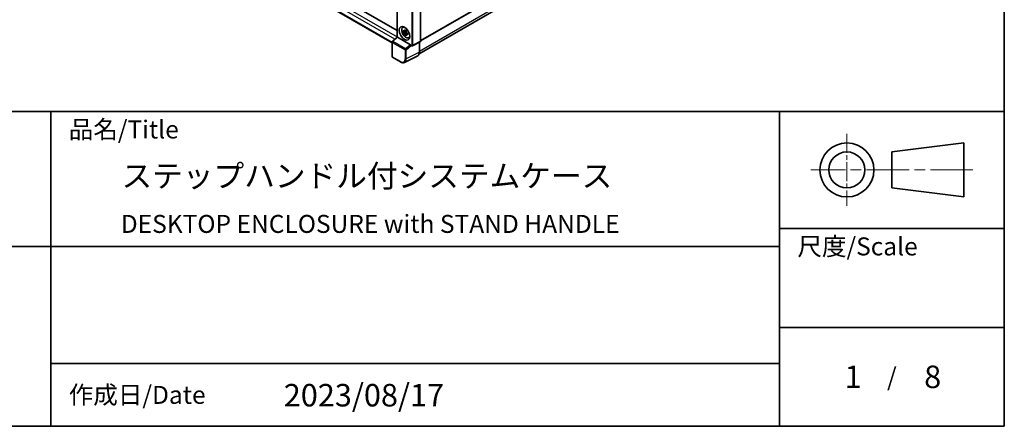
# Model space of a CAD drawing. Units: millimetres. Extents: x -2 to 11212, y 0 to 1686.
# Drawn here: x 1688 to 2344, y 0 to 271 of the extents above; entities that cross this region are included whole.
import ezdxf
from ezdxf.enums import TextEntityAlignment as Align

# ---------------------------------------------------------------- set-up
doc = ezdxf.new("R2010")
doc.units = ezdxf.units.MM
doc.linetypes.add('CHAIN', pattern=[0.3543, 0.2362, -0.0295, 0.0591, -0.0295])
for name, color, linetype, lineweight in [('Border (ISO)', 7, 'Continuous', 35), ('Title (ISO)', 7, 'Continuous', 35), ('Visible (ISO)', 7, 'Continuous', 35), ('Visible Narrow (ISO)', 7, 'Continuous', 25)]:
    doc.layers.add(name, color=color, linetype=linetype, lineweight=lineweight)
doc.styles.add('Note Text (TK)', font='MS PGothic.ttf')
doc.styles.add('文字スタイル67', font='arial.ttf')

# ---------------------------------------------------------------- blocks, each defined once
blk = doc.blocks.new('図面枠 tk図枠')
at = {"layer": 'Border (ISO)'}
for p in [(405.5, 289), (14.5, 8)]:
    blk.add_line(p, (405.5, 8), dxfattribs=at)
blk = doc.blocks.new('表題欄 tk表題欄')
at = {"layer": 'Title (ISO)'}
for p, q in [((74.71, 244.05), (255.71, 244.05)), ((149.71, 244.05), (149.71, 209.05)), ((230.71, 244.05), (230.71, 209.05)), ((255.71, 244.05), (255.71, 209.05)), ((243.21, 239.55), (251.21, 240.55)), ((251.21, 234.55), (251.21, 240.55)), ((243.21, 239.55), (243.21, 235.55)), ((243.21, 235.55), (251.21, 234.55)), ((230.71, 231.05), (255.71, 231.05)), ((74.71, 229.05), (230.71, 229.05)), ((230.71, 220.05), (255.71, 220.05)), ((149.71, 216.05), (230.71, 216.05)), ((255.71, 209.05), (74.71, 209.05))]:
    blk.add_line(p, q, dxfattribs=at)
at = {"layer": 'Title (ISO)', "color": 4, "linetype": 'CHAIN', "lineweight": 18, "ltscale": 8.88956, "true_color": 0x00ffff}
blk.add_line((238.21, 241.55), (238.21, 233.55), dxfattribs=at)
at = {"layer": 'Title (ISO)', "color": 4, "linetype": 'CHAIN', "lineweight": 18, "ltscale": 20.001633, "true_color": 0x00ffff}
blk.add_line((252.21, 237.55), (234.21, 237.55), dxfattribs=at)
at = {"layer": 'Title (ISO)'}
for radius in [3, 2]:
    blk.add_circle((238.21, 237.55), radius, dxfattribs=at)
at = {"layer": 'Title (ISO)', "color": 1, "true_color": 0xff0000, "char_height": 2, "attachment_point": 4, "line_spacing_factor": 1.5, "style": 'Note Text (TK)'}
for s, insert in [('\\fＭＳ Ｐゴシック|b0|i0;\\H2.0000;品名/Title', (151.71, 242.05)), ('\\fＭＳ Ｐゴシック|b0|i0;\\H2.0000;尺度/Scale', (232.71, 229.05)), ('\\fＭＳ Ｐゴシック|b0|i0;\\H2.0000;作成日/Date', (151.71, 212.55))]:
    blk.add_mtext(s, dxfattribs=dict(at, insert=insert))
at = {"layer": 'Title (ISO)', "color": 7, "insert": (243.21, 214.55), "char_height": 2, "attachment_point": 5, "line_spacing_factor": 1.5, "style": 'Note Text (TK)'}
blk.add_mtext('\\fＭＳ Ｐゴシック|b0|i0;\\H2.0000;/', dxfattribs=at)
at = {"layer": 'Title (ISO)', "color": 7}
for tag, p, height, style in [('<品名>_001', (157.57, 235.64), 2.5, 'Note Text (TK)'), ('<Title>_001', (157.49, 230.55), 2, '文字スタイル67'), ('<ページ_No.>_001', (237.95, 213.3), 2.5, 'Note Text (TK)'), ('<総ページ数>_001', (246.8, 213.3), 2.5, 'Note Text (TK)'), ('作成日_001', (175.59, 211.28), 2.5, 'Note Text (TK)')]:
    blk.add_attdef(tag, p, '', height=height, dxfattribs=dict(at, style=style))
at = {"layer": 'Title (ISO)', "color": 7, "style": 'Note Text (TK)'}
blk.add_attdef('<尺度>', text='', height=2.5, dxfattribs=at).set_placement((243.21, 223.55), align=Align.MIDDLE_CENTER)

msp = doc.modelspace()

# ---------------------------------------------------------------- linework, layer by layer
at = {"layer": 'Visible (ISO)'}
for p, q in [((1743.0994, 377.3461), (1939.5249, 263.9398)), ((1939.5249, 375.9729), (1939.5249, 259.6721)), ((1955.0546, 376.0198), (1955.0546, 256.8103)), ((1936.1128, 255.8086), (1738.8138, 369.7193)), ((2129.6065, 357.8275), (1955.0546, 257.05)), ((1954.2304, 248.4852), (2128.6545, 349.189)), ((1943.2467, 266.0359), (1943.8597, 266.4833)), ((1945.4898, 263.0789), (1943.5911, 262.6799)), ((1945.4182, 263.8485), (1944.9135, 263.5571)), ((1944.9135, 262.3868), (1945.7196, 262.8522)), ((1945.4898, 263.5918), (1945.4898, 263.8095)), ((1945.4898, 263.0789), (1945.4898, 263.1885)), ((1945.6288, 262.9986), (1945.4898, 263.0789)), ((1945.801, 262.5398), (1945.801, 262.7004)), ((1936.1128, 246.5717), (1936.1128, 256.2975)), ((1936.2732, 256.6644), (1939.5249, 259.6744)), ((1948.5083, 254.4666), (1939.6806, 259.5633)), ((1944.5061, 261.0951), (1945.801, 262.5398)), ((1945.801, 262.5398), (1945.8959, 262.485)), ((1946.4317, 262.093), (1945.927, 261.8016)), ((1946.2452, 262.2834), (1946.4337, 262.1745)), ((1947.2403, 259.1188), (1947.9343, 259.4259)), ((1954.83, 256.3432), (1949.6893, 253.7759)), ((1948.9749, 253.8197), (1948.9662, 253.8248)), ((1954.3475, 256.1023), (1954.3475, 249.4599)), ((1941.7821, 243.0099), (1936.3628, 246.1387)), ((1953.2242, 247.1243), (1944.4246, 242.7295))]:
    msp.add_line(p, q, dxfattribs=at)
for centre, start, end in [((1936.6128, 256.2975), 132.7894813, 180), ((1936.6128, 246.5717), 180, 240)]:
    msp.add_arc(centre, 0.5, start, end, dxfattribs=at)
msp.add_ellipse((1944.448, 262.1181), major_axis=(-2.5, 4.3301), ratio=0.57735027, dxfattribs=at)
for centre, major_axis, ratio, start_param, end_param in [((1945.3673, 262.6488), (-2.0006, 3.4652), 0.57735027, 5.8919852, 9.81597807), ((1946.5694, 263.3428), (2.5, -4.3301), 0.57735027, 3.57974168, 3.80314763), ((1944.9369, 262.4003), (-0.7827, 1.3557), 0.57735027, 5.97330265, 6.59306797), ((1944.9369, 262.4003), (0.7827, -1.3557), 0.57735027, 1.26091366, 1.88067899), ((1940.0249, 259.4559), (-0.4996, 0.2183), 0.0957488, 0.0418177, 0.82721586), ((1939.6837, 259.1401), (0.2435, -0.4488), 0.5718249, 2.39113693, 2.41738195), ((1944.9369, 262.4003), (-0.7827, 1.3557), 0.57735027, 1.26091366, 1.88067899), ((1944.9369, 262.4003), (0.7827, -1.3557), 0.57735027, 5.97330265, 6.59306797), ((1946.5694, 263.3428), (2.5, -4.3301), 0.57735027, 5.62163033, 5.84503628), ((1954.3471, 257.2198), (0.5006, -0.8671), 0.5766475, 6.24832118, 7.06797448), ((1948.5053, 254.047), (0.241, -0.4452), 0.58179756, 1.34268513, 2.38355232), ((1949.2249, 254.2527), (0.2635, 0.4251), 0.59713441, 2.87697709, 3.16030788), ((1950.8098, 251.5073), (2.503, -4.3354), 0.5766475, 6.24832118, 7.06797448)]:
    msp.add_ellipse(centre, major_axis=major_axis, ratio=ratio, start_param=start_param, end_param=end_param, dxfattribs=at)
for points, knots in [([(1943.5911, 262.6799), (1943.5748, 262.878), (1943.5673, 263.0752), (1943.5673, 263.4448), (1943.5748, 263.6453), (1943.5911, 263.8502)], [4.331071921, 4.331071921, 4.331071921, 4.331071921, 4.398975087, 4.398975087, 4.466878254, 4.466878254, 4.466878254, 4.466878254]), ([(1943.5911, 263.8502), (1943.6797, 263.7743), (1943.7699, 263.6995), (1943.8917, 263.6018), (1943.9222, 263.5777), (1943.9528, 263.5537)], [4.4863158772, 4.4863158772, 4.4863158772, 4.4863158772, 4.5307133937, 4.5307133937, 4.5453911286, 4.5453911286, 4.5453911286, 4.5453911286]), ([(1944.4301, 263.8293), (1944.4356, 263.8741), (1944.4413, 263.9191), (1944.465, 264.1008), (1944.4847, 264.239), (1944.5061, 264.3785)], [4.8174915459, 4.8174915459, 4.8174915459, 4.8174915459, 4.8321692807, 4.8321692807, 4.8765667973, 4.8765667973, 4.8765667973, 4.8765667973]), ([(1944.5061, 264.3785), (1944.6695, 264.2773), (1944.8366, 264.1777), (1945.1567, 263.9928), (1945.334, 263.8936), (1945.5196, 263.7933)], [4.331071921, 4.331071921, 4.331071921, 4.331071921, 4.398975087, 4.398975087, 4.466878254, 4.466878254, 4.466878254, 4.466878254]), ([(1945.5196, 263.7933), (1945.4982, 263.6539), (1945.4785, 263.5157), (1945.4548, 263.3339), (1945.4491, 263.2889), (1945.4437, 263.2441)], [4.4863158772, 4.4863158772, 4.4863158772, 4.4863158772, 4.5307133937, 4.5307133937, 4.5453911286, 4.5453911286, 4.5453911286, 4.5453911286]), ([(1943.9528, 262.3834), (1943.9222, 262.4073), (1943.8917, 262.4315), (1943.7699, 262.5292), (1943.6797, 262.604), (1943.5911, 262.6799)], [4.8174915459, 4.8174915459, 4.8174915459, 4.8174915459, 4.8321692807, 4.8321692807, 4.8765667973, 4.8765667973, 4.8765667973, 4.8765667973]), ([(1944.5061, 261.0951), (1944.4847, 261.2097), (1944.465, 261.3252), (1944.4413, 261.4796), (1944.4356, 261.518), (1944.4301, 261.5565)], [4.4863158772, 4.4863158772, 4.4863158772, 4.4863158772, 4.5307133937, 4.5307133937, 4.5453911286, 4.5453911286, 4.5453911286, 4.5453911286]), ([(1945.5196, 260.5099), (1945.334, 260.5983), (1945.1567, 260.6919), (1944.8366, 260.8767), (1944.6695, 260.9819), (1944.5061, 261.0951)], [4.331071921, 4.331071921, 4.331071921, 4.331071921, 4.398975087, 4.398975087, 4.466878254, 4.466878254, 4.466878254, 4.466878254]), ([(1945.4437, 260.9713), (1945.4491, 260.9329), (1945.4548, 260.8944), (1945.4785, 260.74), (1945.4982, 260.6246), (1945.5196, 260.5099)], [4.8174915459, 4.8174915459, 4.8174915459, 4.8174915459, 4.8321692807, 4.8321692807, 4.8765667973, 4.8765667973, 4.8765667973, 4.8765667973]), ([(1945.921, 262.4173), (1945.9626, 262.3996), (1946.0044, 262.382), (1946.1737, 262.3117), (1946.3032, 262.2596), (1946.4346, 262.2085)], [4.8174915459, 4.8174915459, 4.8174915459, 4.8174915459, 4.8321692807, 4.8321692807, 4.8765667973, 4.8765667973, 4.8765667973, 4.8765667973]), ([(1946.4346, 261.0382), (1946.3032, 261.0893), (1946.1737, 261.1414), (1946.0044, 261.2117), (1945.9626, 261.2293), (1945.921, 261.247)], [4.4863158772, 4.4863158772, 4.4863158772, 4.4863158772, 4.5307133937, 4.5307133937, 4.5453911286, 4.5453911286, 4.5453911286, 4.5453911286]), ([(1946.4346, 262.2085), (1946.4287, 261.9976), (1946.4259, 261.7944), (1946.4259, 261.4247), (1946.4287, 261.2303), (1946.4346, 261.0382)], [4.331071921, 4.331071921, 4.331071921, 4.331071921, 4.398975087, 4.398975087, 4.466878254, 4.466878254, 4.466878254, 4.466878254]), ([(1948.9042, 253.8836), (1948.8934, 253.8997), (1948.8824, 253.9193), (1948.8533, 253.9783), (1948.8352, 254.0224), (1948.8164, 254.0714), (1948.8142, 254.0771), (1948.812, 254.0829)], [0.208611463, 0.208611463, 0.208611463, 0.208611463, 0.217438985, 0.217438985, 0.2319254054, 0.2319254054, 0.2337726387, 0.2337726387, 0.2337726387, 0.2337726387]), ([(1949.6893, 253.7759), (1949.6377, 253.7501), (1949.5831, 253.7314), (1949.4745, 253.7082), (1949.4206, 253.7037), (1949.3176, 253.7057), (1949.2684, 253.7121), (1949.1756, 253.7325), (1949.132, 253.7465), (1949.0499, 253.7796), (1949.0114, 253.7987), (1948.9749, 253.8197)], [0.03486413, 0.03486413, 0.03486413, 0.03486413, 0.184849139, 0.184849139, 0.334834148, 0.334834148, 0.484819157, 0.484819157, 0.634804167, 0.634804167, 0.784789176, 0.784789176, 0.784789176, 0.784789176]), ([(1944.4246, 242.7295), (1944.2696, 242.6521), (1944.1043, 242.5949), (1943.7623, 242.522), (1943.5857, 242.5062), (1943.228, 242.5131), (1943.0468, 242.5357), (1942.6838, 242.6156), (1942.5019, 242.6728), (1942.1401, 242.8186), (1941.9601, 242.9071), (1941.7821, 243.0099)], [0.03486413, 0.03486413, 0.03486413, 0.03486413, 0.184849139, 0.184849139, 0.334834148, 0.334834148, 0.484819157, 0.484819157, 0.634804167, 0.634804167, 0.784789176, 0.784789176, 0.784789176, 0.784789176])]:
    msp.add_open_spline(points, degree=3, knots=knots, dxfattribs=at)
for points, weights in [([(1944.9135, 263.5571), (1944.5616, 263.5706), (1943.9528, 263.5537)], [1.35956394726, 1.22656475141, 1.03074466748]), ([(1944.4301, 263.8293), (1944.7492, 263.6789), (1944.9135, 263.5571)], [1.03074466748, 1.22656475141, 1.35956394726]), ([(1943.9528, 262.3834), (1944.5616, 262.4003), (1944.9135, 262.3868)], [1.03074466748, 1.22656475141, 1.35956394726]), ([(1944.9135, 262.3868), (1944.7492, 262.0753), (1944.4301, 261.5565)], [1.35956394726, 1.22656475141, 1.03074466748]), ([(1945.4437, 260.9713), (1945.7627, 261.4901), (1945.927, 261.8016)], [1.03074466748, 1.22656475141, 1.35956394726]), ([(1945.927, 261.8016), (1945.9503, 261.5985), (1945.921, 261.247)], [1.35956394726, 1.22656475141, 1.03074466748])]:
    msp.add_rational_spline(points, weights, degree=2, dxfattribs=at)
at = {"layer": 'Visible Narrow (ISO)'}
for p, q in [((1739.5638, 375.3049), (1939.5249, 259.8573)), ((1939.6714, 259.5685), (1939.6714, 375.8883)), ((1938.0169, 258.2785), (1738.5032, 373.4678)), ((1738.5032, 370.4059), (1936.1132, 256.3157)), ((1949.2247, 373.0619), (1949.2247, 254.2526)), ((1949.9193, 254.2456), (1949.9193, 373.0549)), ((2129.71, 358.0564), (1955.0546, 257.2191)), ((2129.0029, 350.9121), (1954.3475, 250.0747)), ((1936.5251, 256.6423), (1939.6806, 259.5633)), ((1945.1244, 251.6775), (1936.5251, 256.6423)), ((1955.0546, 256.8103), (1949.9193, 254.2456)), ((1936.2593, 256.0934), (1944.8586, 251.1285)), ((1936.2593, 246.3676), (1936.2593, 256.0934)), ((1944.8586, 251.1285), (1944.8586, 245.0748)), ((1948.5083, 254.4666), (1945.1244, 251.6775)), ((1945.5532, 251.1215), (1948.9042, 253.8836)), ((1945.5532, 245.0678), (1945.5532, 251.1215)), ((1948.8714, 254.0486), (1948.812, 254.0829)), ((1941.6786, 243.2388), (1936.2593, 246.3676)), ((1954.3475, 249.4599), (1945.5532, 245.0678))]:
    msp.add_line(p, q, dxfattribs=at)
for centre, major_axis, ratio, start_param, end_param in [((1936.6128, 256.2975), (-0.5, 0), 0.57735027, 0, 0.78539816), ((1936.6128, 256.2975), (-0.25, -0.433), 0.57735027, 4.17779463, 5.49778714), ((1936.6128, 256.2975), (-0.3397, 0.3669), 0.43528024, 5.38790672, 6.28318531), ((1945.2122, 251.3327), (0.25, 0.433), 0.57735027, 1.03620198, 2.35619449), ((1945.2122, 251.3327), (-0.5, 0), 0.57735027, 0.78539816, 2.32128791), ((1945.2122, 251.3327), (-0.318, 0.3858), 0.39624112, 3.84968252, 5.41181729), ((1948.8709, 254.4574), (0.2503, -0.4335), 0.5766475, 5.49839613, 7.06797448), ((1949.2249, 254.2527), (-0.25, -0.433), 0.57735027, 5.49778714, 6.28318531), ((1949.5783, 254.4567), (0.5, 0), 0.57735027, 3.92699082, 5.46288056), ((1949.2245, 254.6615), (0.4738, -0.881), 0.57699899, 6.26574262, 7.08539592), ((1936.6128, 246.5717), (-0.5, 0), 0.57735027, 0, 0.78539816), ((1936.6128, 246.5717), (-0.25, -0.433), 0.57735027, 5.49778714, 6.28318531), ((1941.6747, 246.9175), (2.2527, -3.9019), 0.5766475, 5.49839613, 7.06797448), ((1942.0321, 243.4429), (-0.25, -0.433), 0.57735027, 5.49778714, 6.28318531), ((1942.0282, 247.1216), (2.4763, -4.3494), 0.57677384, 6.25179868, 7.07145199), ((1945.2122, 245.2789), (0.5, 0), 0.57735027, 3.92699082, 5.46288056)]:
    msp.add_ellipse(centre, major_axis=major_axis, ratio=ratio, start_param=start_param, end_param=end_param, dxfattribs=at)

# ---------------------------------------------------------------- block references
at = {"xscale": 6, "yscale": 6, "zscale": 6}
msp.add_blockref('図面枠 tk図枠', (-88.5226, -48.0018), dxfattribs=at)
ref = msp.add_blockref('表題欄 tk表題欄', (810.2245, -1254.3183), dxfattribs=dict(xscale=6, yscale=6, zscale=6))
ref.add_attrib('<品名>_001', 'ステップハンドル付システムケース', (1755.6252, 159.518), dxfattribs={"layer": 'Title (ISO)', "color": 7, "height": 15, "style": 'Note Text (TK)'})
ref.add_attrib('作成日_001', '2023/08/17', (1863.8894, 13.2425), dxfattribs={"layer": 'Title (ISO)', "color": 7, "height": 15, "style": 'Note Text (TK)'})
ref.add_attrib('<Title>_001', 'DESKTOP ENCLOSURE with STAND HANDLE', (1755.1841, 128.9941), dxfattribs={"layer": 'Title (ISO)', "color": 7, "height": 12, "style": '文字スタイル67'})
ref.add_attrib('<ページ_No.>_001', '1', (2237.9178, 25.4982), dxfattribs={"layer": 'Title (ISO)', "color": 7, "height": 15, "style": 'Note Text (TK)'})
ref.add_attrib('<総ページ数>_001', '8', (2291.0229, 25.4982), dxfattribs={"layer": 'Title (ISO)', "color": 7, "height": 15, "style": 'Note Text (TK)'})

doc.saveas('drawing.dxf')
